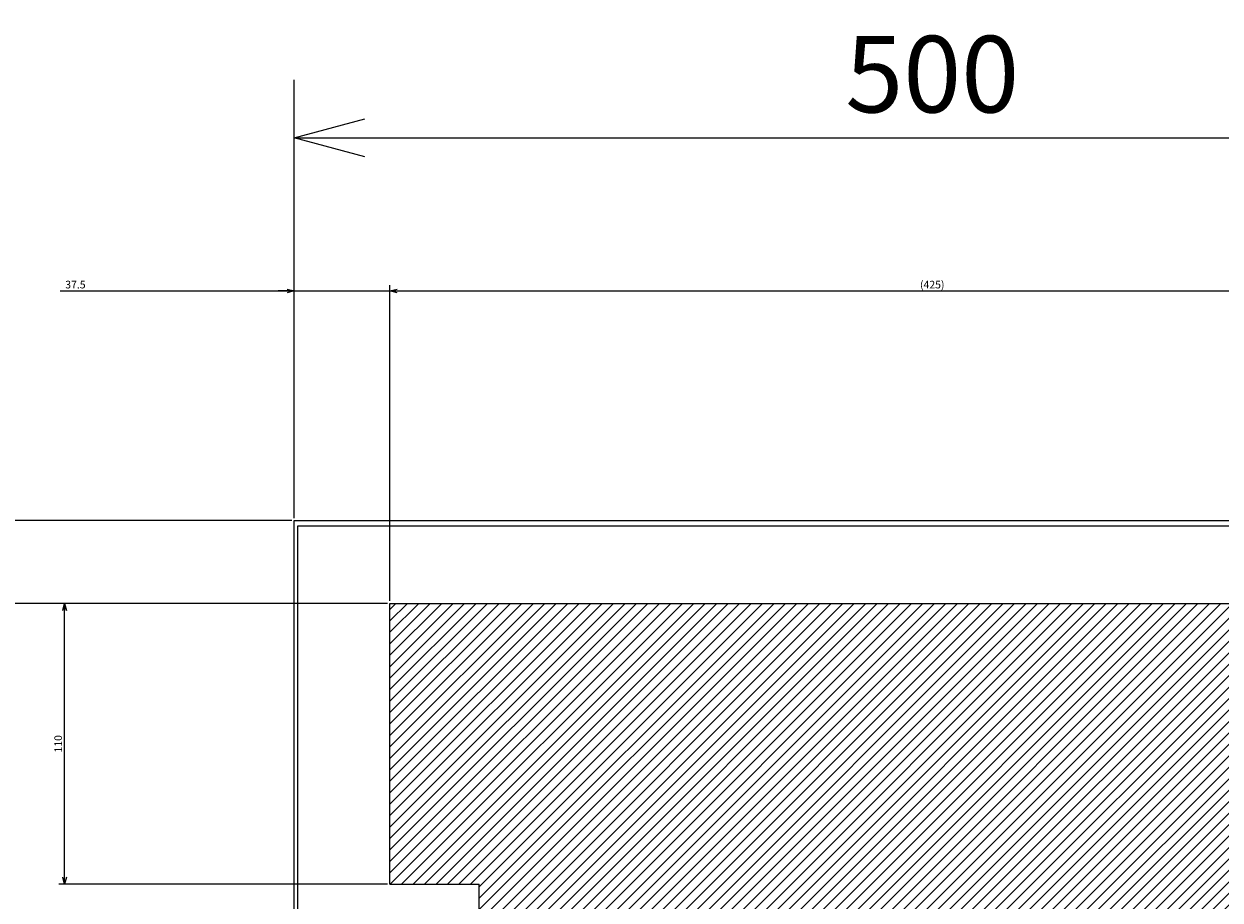
# Model space of a CAD drawing. Extents: x -371 to 202, y -445 to 148.
# Drawn here: x -65 to -18, y -292 to -257 of the extents above; entities that cross this region are included whole.
import ezdxf

# ---------------------------------------------------------------- set-up
doc = ezdxf.new("R2010")
doc.units = 0
doc.layers.get('0').update_dxf_attribs({"linetype": 'CONTINUOUS'})
doc.layers.get('DEFPOINTS').update_dxf_attribs({"linetype": 'CONTINUOUS'})
doc.layers.add('CLASS1', color=7, linetype='CONTINUOUS')
doc.styles.add('MX_DIMTXSTY_3', font='txt.shx', dxfattribs={"width": 1.1, "bigfont": 'extfont.shx'})
doc.styles.add('MX_DIMTXSTY_5', font='txt.shx', dxfattribs={"width": 1.2, "bigfont": 'extfont.shx'})
doc.styles.add('MX_DIMTXSTY_7', font='txt.shx', dxfattribs={"width": 1.15, "bigfont": 'extfont.shx'})
doc.styles.add('MX_DIMTXSTY_8', font='txt.shx', dxfattribs={"width": 1.4, "bigfont": 'extfont.shx'})
doc.styles.add('MX_NOTE_STANDARD', font='txt.shx', dxfattribs={"bigfont": 'extfont.shx'})
doc.dimstyles.new('MXDIMSTYLE', dxfattribs={"dimtxt": 3, "dimasz": 2.5, "dimexe": 2.28, "dimexo": 1, "dimgap": 1, "dimtad": 1, "dimdsep": 46, "dimtxsty": 'MX_NOTE_STANDARD', "dimblk1": 'OPEN30', "dimblk2": 'OPEN30', "dimsah": 1, "dimcen": 2.5, "dimadec": 0, "dimazin": 0, "dimtfac": 1, "dimtmove": 0, "dimatfit": 3, "dimldrblk": 'OPEN30', "dimfxl": 1, "dimtzin": 0, "dimarcsym": 0})

# ---------------------------------------------------------------- blocks, each defined once
blk = doc.blocks.new('_OPEN30')
at = {"color": 0, "linetype": 'ByBlock', "lineweight": -2}
for p, q in [((-1, 0.267949), (0, 0)), ((0, 0), (-1, -0.267949)), ((0, 0), (-1, 0))]:
    blk.add_line(p, q, dxfattribs=at)
blk = doc.blocks.new('*D69')
at = {"color": 7, "linetype": 'CONTINUOUS'}
for p, q in [((-54.181695, -275.844762), (-54.181695, -259.564762)), ((-4.181695, -275.844762), (-4.181695, -259.564762)), ((-54.181695, -261.844762), (-4.181695, -261.844762))]:
    blk.add_line(p, q, dxfattribs=at)
at = {"layer": 'DEFPOINTS', "color": 0, "linetype": 'CONTINUOUS'}
for p in [(-4.181695, -261.844762), (-54.181695, -276.844762), (-4.181695, -276.844762)]:
    blk.add_point(p, dxfattribs=at)
at = {"color": 7, "linetype": 'CONTINUOUS', "xscale": 2.77, "yscale": 2.77, "zscale": 2.77, "rotation": 180}
blk.add_blockref('_OPEN30', (-54.181695, -261.844762), dxfattribs=at)
at = {"color": 7, "linetype": 'CONTINUOUS', "xscale": 2.77, "yscale": 2.77, "zscale": 2.77}
blk.add_blockref('_OPEN30', (-4.181695, -261.844762), dxfattribs=at)
at = {"color": 255, "linetype": 'CONTINUOUS', "insert": (-29.181695, -259.344762), "char_height": 3, "attachment_point": 5, "line_spacing_factor": 0.9, "style": 'MX_DIMTXSTY_3'}
blk.add_mtext('\\A1;500', dxfattribs=at)
blk = doc.blocks.new('*D32')
at = {"color": 7, "linetype": 'CONTINUOUS'}
for p, q in [((2708.747002, 47.32064), (2800.502396, 47.32064)), ((2800.502396, 47.32064), (2794.152396, 47.32064)), ((2800.502396, -41.67936), (2800.502396, 49.60064)), ((2800.502396, 47.32064), (2838.002396, 47.32064)), ((2838.002396, -74.17936), (2838.002396, 49.60064)), ((2838.002396, 47.32064), (2844.352396, 47.32064))]:
    blk.add_line(p, q, dxfattribs=at)
at = {"layer": 'DEFPOINTS', "color": 0, "linetype": 'CONTINUOUS'}
for p in [(2838.002396, 47.32064), (2800.502396, -42.67936), (2838.002396, -75.17936)]:
    blk.add_point(p, dxfattribs=at)
at = {"color": 7, "linetype": 'CONTINUOUS', "xscale": 2.77, "yscale": 2.77, "zscale": 2.77}
blk.add_blockref('_OPEN30', (2800.502396, 47.32064), dxfattribs=at)
at = {"color": 7, "linetype": 'CONTINUOUS', "xscale": 2.77, "yscale": 2.77, "zscale": 2.77, "rotation": 180}
blk.add_blockref('_OPEN30', (2838.002396, 47.32064), dxfattribs=at)
at = {"color": 255, "linetype": 'CONTINUOUS', "insert": (2714.747002, 49.82064), "char_height": 3, "attachment_point": 5, "line_spacing_factor": 0.9, "style": 'MX_DIMTXSTY_5'}
blk.add_mtext('\\A1;37.5', dxfattribs=at)
blk = doc.blocks.new('*D36')
at = {"color": 7, "linetype": 'CONTINUOUS'}
for p, q in [((2838.002396, -74.17936), (2838.002396, 49.60064)), ((2838.002396, 47.32064), (3263.002396, 47.32064)), ((3263.002396, -74.17936), (3263.002396, 49.60064))]:
    blk.add_line(p, q, dxfattribs=at)
at = {"layer": 'DEFPOINTS', "color": 0, "linetype": 'CONTINUOUS'}
for p in [(3263.002396, 47.32064), (2838.002396, -75.17936), (3263.002396, -75.17936)]:
    blk.add_point(p, dxfattribs=at)
at = {"color": 7, "linetype": 'CONTINUOUS', "xscale": 2.77, "yscale": 2.77, "zscale": 2.77, "rotation": 180}
blk.add_blockref('_OPEN30', (2838.002396, 47.32064), dxfattribs=at)
at = {"color": 7, "linetype": 'CONTINUOUS', "xscale": 2.77, "yscale": 2.77, "zscale": 2.77}
blk.add_blockref('_OPEN30', (3263.002396, 47.32064), dxfattribs=at)
at = {"color": 255, "linetype": 'CONTINUOUS', "insert": (3050.502396, 49.82064), "char_height": 3, "attachment_point": 5, "line_spacing_factor": 0.9, "style": 'MX_DIMTXSTY_7'}
blk.add_mtext('\\A1;(425)', dxfattribs=at)
blk = doc.blocks.new('*D38')
at = {"color": 7, "linetype": 'CONTINUOUS'}
for p, q in [((2650.502396, -42.67936), (2650.502396, 56.655555)), ((2650.502396, -42.67936), (2650.502396, -36.32936)), ((2799.502396, -42.67936), (2648.222396, -42.67936)), ((2650.502396, -75.17936), (2650.502396, -42.67936)), ((2837.002396, -75.17936), (2648.222396, -75.17936)), ((2650.502396, -75.17936), (2650.502396, -81.52936))]:
    blk.add_line(p, q, dxfattribs=at)
at = {"layer": 'DEFPOINTS', "color": 0, "linetype": 'CONTINUOUS'}
for p in [(2650.502396, -42.67936), (2800.502396, -42.67936), (2838.002396, -75.17936)]:
    blk.add_point(p, dxfattribs=at)
at = {"color": 7, "linetype": 'CONTINUOUS', "xscale": 2.77, "yscale": 2.77, "zscale": 2.77}
for p, rotation in [((2650.502396, -42.67936), 270), ((2650.502396, -75.17936), 90)]:
    blk.add_blockref('_OPEN30', p, dxfattribs=dict(at, rotation=rotation))
at = {"color": 255, "linetype": 'CONTINUOUS', "insert": (2648.002396, 50.655555), "char_height": 3, "attachment_point": 5, "rotation": 90, "line_spacing_factor": 0.9, "style": 'MX_DIMTXSTY_5'}
blk.add_mtext('\\A1;32.5', dxfattribs=at)
blk = doc.blocks.new('*D49')
at = {"color": 7, "linetype": 'CONTINUOUS'}
for p, q in [((2837.002396, -75.17936), (2708.222396, -75.17936)), ((2710.502396, -185.17936), (2710.502396, -75.17936)), ((2837.002396, -185.17936), (2708.222396, -185.17936))]:
    blk.add_line(p, q, dxfattribs=at)
at = {"layer": 'DEFPOINTS', "color": 0, "linetype": 'CONTINUOUS'}
for p in [(2710.502396, -75.17936), (2838.002396, -75.17936), (2838.002396, -185.17936)]:
    blk.add_point(p, dxfattribs=at)
at = {"color": 7, "linetype": 'CONTINUOUS', "xscale": 2.77, "yscale": 2.77, "zscale": 2.77}
for p, rotation in [((2710.502396, -75.17936), 90), ((2710.502396, -185.17936), 270)]:
    blk.add_blockref('_OPEN30', p, dxfattribs=dict(at, rotation=rotation))
at = {"color": 255, "linetype": 'CONTINUOUS', "insert": (2708.002396, -130.17936), "char_height": 3, "attachment_point": 5, "rotation": 90, "line_spacing_factor": 0.9, "style": 'MX_DIMTXSTY_8'}
blk.add_mtext('\\A1;110', dxfattribs=at)
blk = doc.blocks.new('*D51')
at = {"color": 7, "linetype": 'CONTINUOUS'}
for p, q in [((2837.002396, -75.17936), (2648.222396, -75.17936)), ((2650.502396, -410.17936), (2650.502396, -75.17936)), ((2837.002396, -410.17936), (2648.222396, -410.17936))]:
    blk.add_line(p, q, dxfattribs=at)
at = {"layer": 'DEFPOINTS', "color": 0, "linetype": 'CONTINUOUS'}
for p in [(2650.502396, -75.17936), (2838.002396, -75.17936), (2838.002396, -410.17936)]:
    blk.add_point(p, dxfattribs=at)
at = {"color": 7, "linetype": 'CONTINUOUS', "xscale": 2.77, "yscale": 2.77, "zscale": 2.77}
for p, rotation in [((2650.502396, -75.17936), 90), ((2650.502396, -410.17936), 270)]:
    blk.add_blockref('_OPEN30', p, dxfattribs=dict(at, rotation=rotation))
at = {"color": 255, "linetype": 'CONTINUOUS', "insert": (2648.002396, -242.67936), "char_height": 3, "attachment_point": 5, "rotation": 90, "line_spacing_factor": 0.9, "style": 'MX_DIMTXSTY_7'}
blk.add_mtext('\\A1;(335)', dxfattribs=at)
blk = doc.blocks.new('MS_17')
at = {"linetype": 'CONTINUOUS'}
h = blk.add_hatch(dxfattribs=at)
h.set_pattern_fill('ANSI31', color=25, style=0)
h.paths.add_polyline_path([(2838, 124.82), (3263, 124.82), (3263, -190.18), (3243, -190.18), (3243, -210.18), (2838, -210.18), (2838, -70.18), (2873, -70.18), (2873, 14.82), (2838, 14.82)])
at = {"color": 25, "linetype": 'CONTINUOUS'}
for p, q in [((2838, 14.82), (2838, 124.82)), ((2838, 124.82), (3263, 124.82)), ((2838, 14.82), (2873, 14.82)), ((2873, -70.18), (2873, 14.82))]:
    blk.add_line(p, q, dxfattribs=at)
blk = doc.blocks.new('MS_12')
at = {"color": 2, "linetype": 'CONTINUOUS'}
for p, q in [((2800.502396, -42.67936), (2800.502396, 357.32064)), ((2800.502396, 357.32064), (3300.502396, 357.32064)), ((2801.902396, -40.67936), (2801.902396, 355.32064)), ((2801.902396, 355.32064), (3298.902396, 355.32064))]:
    blk.add_line(p, q, dxfattribs=at)
blk = doc.blocks.new('MS_18')
at = {"color": 7, "linetype": 'CONTINUOUS'}
for base, p1, p2, text, override, picture, middle in [((2650.502396, -42.67936), (2838.002396, -75.17936), (2800.502396, -42.67936), '\\A1;<>', {"dimasz": 2.77, "dimtxsty": 'MX_DIMTXSTY_5', "dimtzin": 8}, '*D38', (2650.502396, 50.655555)), ((2650.502396, -75.17936), (2838.002396, -410.17936), (2838.002396, -75.17936), '\\A1;(<>)', {"dimasz": 2.77, "dimtxsty": 'MX_DIMTXSTY_7', "dimtzin": 8}, '*D51', (2650.502396, -242.67936)), ((2710.502396, -75.17936), (2838.002396, -185.17936), (2838.002396, -75.17936), '\\A1;<>', {"dimasz": 2.77, "dimtxsty": 'MX_DIMTXSTY_8', "dimtzin": 8}, '*D49', (2710.502396, -130.17936))]:
    dim = blk.add_linear_dim(base=base, p1=p1, p2=p2, angle=90, text=text, dimstyle='MXDIMSTYLE', override=override, dxfattribs=at)
    dim.commit()
    dim.dimension.update_dxf_attribs({"geometry": picture, "text_midpoint": middle, "dimtype": 128})
for base, p1, p2, text, override, picture, middle in [((2838.002396, 47.32064), (2800.502396, -42.67936), (2838.002396, -75.17936), '\\A1;<>', {"dimasz": 2.77, "dimtxsty": 'MX_DIMTXSTY_5', "dimtzin": 8}, '*D32', (2714.747002, 47.32064)), ((3263.002396, 47.32064), (2838.002396, -75.17936), (3263.002396, -75.17936), '\\A1;(<>)', {"dimasz": 2.77, "dimtxsty": 'MX_DIMTXSTY_7', "dimtzin": 8}, '*D36', (3050.502396, 47.32064))]:
    dim = blk.add_linear_dim(base=base, p1=p1, p2=p2, text=text, dimstyle='MXDIMSTYLE', override=override, dxfattribs=at)
    dim.commit()
    dim.dimension.update_dxf_attribs({"geometry": picture, "text_midpoint": middle, "dimtype": 128})

msp = doc.modelspace()

# ---------------------------------------------------------------- block references
at = {"layer": 'CLASS1', "color": 191, "linetype": 'ByBlock', "xscale": 0.1, "yscale": 0.1, "zscale": 0.1}
msp.add_blockref('MS_18', (-334.2319, -272.5768), dxfattribs=at)
at = {"layer": 'CLASS1', "color": 130, "linetype": 'ByBlock', "xscale": 0.1, "yscale": 0.1, "zscale": 0.1}
msp.add_blockref('MS_12', (-334.2319, -312.5768), dxfattribs=at)
at = {"layer": 'CLASS1', "color": 25, "linetype": 'ByBlock', "xscale": 0.1, "yscale": 0.1, "zscale": 0.1}
msp.add_blockref('MS_17', (-334.2319, -292.5768), dxfattribs=at)

# ---------------------------------------------------------------- dimensions: what is measured, and where the dimension line sits
at = {"layer": 'CLASS1', "color": 7, "linetype": 'CONTINUOUS'}
dim = msp.add_linear_dim(base=(-4.1817, -261.8448), p1=(-54.1817, -276.8448), p2=(-4.1817, -276.8448), text='\\A1;<>', dimstyle='MXDIMSTYLE', override={"dimasz": 2.77, "dimlfac": 10, "dimtxsty": 'MX_DIMTXSTY_3', "dimtzin": 8}, dxfattribs=at)
dim.commit()
dim.dimension.update_dxf_attribs({"geometry": '*D69', "text_midpoint": (-29.1817, -261.8448), "dimtype": 128})

doc.saveas('drawing.dxf')
